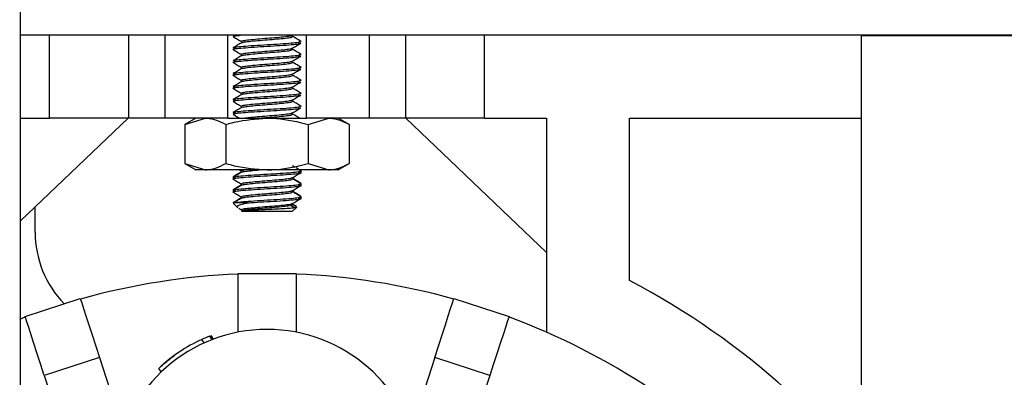
# Model space of a CAD drawing. Units: inches. Extents: x 2.02 to 9.51, y 0.81 to 8.24.
# Drawn here: x 8.52 to 8.91, y 4.92 to 5.06 of the extents above; entities that cross this region are included whole.
import ezdxf

# ---------------------------------------------------------------- set-up
doc = ezdxf.new("R2010")
doc.units = ezdxf.units.IN
doc.header["$MEASUREMENT"] = 0

msp = doc.modelspace()

# ---------------------------------------------------------------- linework, layer by layer
at = {"color": 7, "linetype": 'Continuous', "lineweight": 25}
for p, q in [((8.928088397913173, 5.054845003722736), (8.518088423156758, 5.054845003722736)), ((8.529740075222547, 5.021511673236659), (8.529740075222547, 5.054845003722736)), ((8.56160807596957, 5.021511673236659), (8.56160807596957, 5.054845003722736)), ((8.576078775469481, 5.054845003722736), (8.576078775469481, 5.021511673236659)), ((8.601406740656445, 5.021511673236659), (8.601406740656445, 5.054845003722736)), ((8.606956347658022, 5.052363212392602), (8.606956347658022, 5.051772934767094)), ((8.62739577376225, 5.054833466078242), (8.627415622421845, 5.054845003722736)), ((8.627523812283139, 5.05431633760771), (8.627523812283139, 5.054845003722736)), ((8.629885069450138, 5.052045523840344), (8.629885069450138, 5.051394490250029)), ((8.629885069450138, 5.051394490250029), (8.63056994598283, 5.051607838896518)), ((8.633073419284715, 5.021511673236659), (8.633073419284715, 5.054845003722736)), ((8.658401384471677, 5.021511673236659), (8.658401384471677, 5.054845003722736)), ((8.672872083971589, 5.054845003722736), (8.672872083971589, 5.021511673236659)), ((8.704740084718614, 5.021511673236659), (8.704740084718614, 5.054845003722736)), ((8.856406723763769, 5.021511673236659), (8.856406723763769, 5.054845003722736)), ((8.856406723763769, 5.054678343425788), (8.928088397913173, 5.054678343425788)), ((8.604595090491022, 5.049441365034919), (8.60357342229342, 5.049759615802905)), ((8.627523812283139, 5.04910800777478), (8.627523812283139, 5.04969972760585)), ((8.604595090491022, 5.044233035201991), (8.60357342229342, 5.044551273747894)), ((8.606956347658022, 5.047154882559672), (8.606956347658022, 5.046564604934165)), ((8.627523812283139, 5.04389966571977), (8.627523812283139, 5.04449139777292)), ((8.629885069450138, 5.046837194007415), (8.629885069450138, 5.046186148195019)), ((8.629885069450138, 5.046186148195019), (8.63056994598283, 5.046399496841508)), ((8.606956347658022, 5.041946540504662), (8.606956347658022, 5.041356262879155)), ((8.629885069450138, 5.041628864174486), (8.629885069450138, 5.040977818362089)), ((8.629885069450138, 5.040977818362089), (8.63056994598283, 5.041191167008578)), ((8.604595090491022, 5.039024693146981), (8.60357342229342, 5.039342943914965)), ((8.606956347658022, 5.036738210671732), (8.606956347658022, 5.036147933046226)), ((8.627523812283139, 5.03869133588684), (8.627523812283139, 5.039283067939991)), ((8.629885069450138, 5.036420534341556), (8.629885069450138, 5.03576948852916)), ((8.629885069450138, 5.03576948852916), (8.63056994598283, 5.035982837175649)), ((8.604595090491022, 5.033816363314052), (8.60357342229342, 5.034134614082036)), ((8.627523812283139, 5.033483006053912), (8.627523812283139, 5.034074738107061)), ((8.604595090491022, 5.028608033481122), (8.60357342229342, 5.028926284249106)), ((8.606956347658022, 5.031529880838803), (8.606956347658022, 5.030939603213296)), ((8.627523812283139, 5.028274676220982), (8.627523812283139, 5.028866396052051)), ((8.629885069450138, 5.031212192286546), (8.629885069450138, 5.030561158696231)), ((8.629885069450138, 5.030561158696231), (8.63056994598283, 5.030774495120639)), ((8.604595090491022, 5.023399691426111), (8.60357342229342, 5.023717942194096)), ((8.606956347658022, 5.026321551005874), (8.606956347658022, 5.025731273380367)), ((8.629885069450138, 5.026003862453616), (8.629885069450138, 5.025352816641219)), ((8.629885069450138, 5.025352816641219), (8.63056994598283, 5.02556616528771)), ((8.518088423156758, 5.021511673236659), (8.529740075222547, 5.021511673236659)), ((8.561406753850816, 5.021511673236659), (8.518088423156758, 4.98016235646305)), ((8.56160807596957, 5.021511673236659), (8.529740075222547, 5.021511673236659)), ((8.576078775469481, 5.021511673236659), (8.56160807596957, 5.021511673236659)), ((8.601406740656445, 5.021511673236659), (8.576078775469481, 5.021511673236659)), ((8.588594235334266, 5.021511673236659), (8.584162704305468, 5.018953127237644)), ((8.584162704305468, 5.018953127237644), (8.592432066554867, 5.021511673236659)), ((8.601406740656445, 5.021511673236659), (8.617240055526418, 5.021511673236659)), ((8.617240055526418, 5.021511673236659), (8.633073419284715, 5.021511673236659)), ((8.627523812283139, 5.023066334165972), (8.627523812283139, 5.023658066219121)), ((8.658401384471677, 5.021511673236659), (8.633073419284715, 5.021511673236659)), ((8.633778780025217, 5.018953127237644), (8.642048093386292, 5.021511673236659)), ((8.650317455635692, 5.018953127237644), (8.645885924606894, 5.021511673236659)), ((8.672872083971589, 5.021511673236659), (8.658401384471677, 5.021511673236659)), ((8.704740084718614, 5.021511673236659), (8.672872083971589, 5.021511673236659)), ((8.673073406090344, 5.021511673236659), (8.72974005813901, 4.967420763655018)), ((8.704740084718614, 5.021511673236659), (8.72974005813901, 5.021511673236659)), ((8.72974005813901, 5.021511673236659), (8.72974005813901, 4.935340172030528)), ((8.763073388625086, 5.021511673236659), (8.856406723763769, 5.021511673236659)), ((8.763073388625086, 4.956230397371528), (8.763073388625086, 5.021511673236659)), ((8.856406723763769, 4.880980682218214), (8.856406723763769, 5.021511673236659)), ((8.584162704305468, 5.018953127237644), (8.584162704305468, 5.003236887681874)), ((8.600701379915943, 5.018953127237644), (8.600701379915943, 5.003236887681874)), ((8.633778780025217, 5.018953127237644), (8.633778780025217, 5.003236887681874)), ((8.650317455635692, 5.018953127237644), (8.650317455635692, 5.003236887681874)), ((8.584162704305468, 5.003236887681874), (8.588594235334266, 5.00067834168286)), ((8.584162704305468, 5.003236887681874), (8.592432066554867, 5.00067834168286)), ((8.592432066554867, 5.00067834168286), (8.588594235334266, 5.00067834168286)), ((8.617240055526418, 5.00067834168286), (8.592432066554867, 5.00067834168286)), ((8.606170565624332, 5.00067834168286), (8.606956347658022, 5.000220563637818)), ((8.606956347658022, 5.000279877397065), (8.606956347658022, 4.999689599771558)), ((8.642048093386292, 5.00067834168286), (8.617240055526418, 5.00067834168286)), ((8.628577795662986, 5.001647882704862), (8.627523812283139, 5.002269412191567)), ((8.630583439160288, 5.000468598550276), (8.628914978434489, 5.001449053890639)), ((8.629885069450138, 4.999962201066889), (8.629885069450138, 4.999311155254492)), ((8.630776645817239, 5.000562891905435), (8.630601136733624, 5.000665031836617)), ((8.63090673764774, 4.999311155254492), (8.63090673764774, 5.000442895513866)), ((8.633778780025217, 5.003236887681874), (8.642048093386292, 5.00067834168286)), ((8.645885924606894, 5.00067834168286), (8.642048093386292, 5.00067834168286)), ((8.645885924606894, 5.00067834168286), (8.650317455635692, 5.003236887681874)), ((8.60357342229342, 4.99783872448636), (8.60357342229342, 4.996706984226987)), ((8.604595090491022, 4.997358030039384), (8.60357342229342, 4.997676280807369)), ((8.627523812283139, 4.997024672779244), (8.627523812283139, 4.997616404832394)), ((8.629885069450138, 4.999311155254492), (8.63056994598283, 4.999524503900981)), ((8.63047422264419, 4.999494669801184), (8.630807934344679, 4.999688609782994)), ((8.60357342229342, 4.992630394653431), (8.60357342229342, 4.991498654394058)), ((8.604595090491022, 4.992149700206454), (8.60357342229342, 4.992467938752358)), ((8.606956347658022, 4.995071535342055), (8.606956347658022, 4.994481257716548)), ((8.627523812283139, 4.991816330724234), (8.627523812283139, 4.992408074999465)), ((8.629885069450138, 4.994753859011879), (8.629885069450138, 4.994102813199482)), ((8.629885069450138, 4.994102813199482), (8.63056994598283, 4.994316161845971)), ((8.63047422264419, 4.994286339968254), (8.630807934344679, 4.994480279950065)), ((8.63090673764774, 4.994102813199482), (8.63090673764774, 4.995234553458856)), ((8.606956347658022, 4.989863217731207), (8.606956347658022, 4.989272940105699)), ((8.629885069450138, 4.989545516956868), (8.629885069450138, 4.988894495588634)), ((8.629885069450138, 4.988894495588634), (8.63056994598283, 4.989107844235123)), ((8.63047422264419, 4.989077997913244), (8.630807934344679, 4.989271937895055)), ((8.63090673764774, 4.988894495588634), (8.63090673764774, 4.990026235848007)), ((8.523921729103243, 4.975678343818302), (8.523921729103243, 4.985730541027795)), ((8.60357342229342, 4.987394577360262), (8.603749273595305, 4.987218726058377)), ((8.603580853318688, 4.987394577360262), (8.603877214339544, 4.98760389272001)), ((8.603740620361934, 4.987394577360262), (8.603839619218292, 4.987309071681364)), ((8.609310076023107, 4.987394577360262), (8.603740620361934, 4.987394577360262)), ((8.603749273595305, 4.987218726058377), (8.605516537624164, 4.985451462029518)), ((8.605885204476403, 4.985219609152347), (8.60708438617891, 4.984520970556413)), ((8.626755043386243, 4.986290312339048), (8.627522443410061, 4.986608013113385)), ((8.628091650167871, 4.985456277529444), (8.626755043386243, 4.986290312339048)), ((8.627523812283139, 4.986608013113385), (8.627523812283139, 4.987199732944454)), ((8.627523812283139, 4.984011676439822), (8.629096256340352, 4.985584071608712)), ((8.629096256340352, 4.985584071608712), (8.629236908048865, 4.985724747761386)), ((8.606956738764614, 4.984011676439822), (8.627523812283139, 4.984011676439822)), ((8.605573394745123, 4.959011678575264), (8.628906765196037, 4.959011678575264)), ((8.605573394745123, 4.935398006917969), (8.605573394745123, 4.959011678575264)), ((8.628906765196037, 4.959011678575264), (8.628906765196037, 4.935398006917969)), ((8.519877198048233, 4.941743075841414), (8.54206848835922, 4.948953492546065)), ((8.692411671581938, 4.948953492546065), (8.714602961892925, 4.941743075841414)), ((8.517697023233799, 4.940661446114271), (8.519952534955713, 4.941511125187594)), ((8.595142435244457, 4.93241647913861), (8.594186472954481, 4.933781710034014)), ((8.595447840605278, 4.932546790966571), (8.594483273970257, 4.933924317275491)), ((8.595651118256997, 4.932617459039096), (8.594690462687906, 4.933989436523229)), ((8.591991044982919, 4.931105685392122), (8.591035082692944, 4.932470940731688)), ((8.549793919114386, 4.925177071657752), (8.527602579915074, 4.917966679397264)), ((8.549793919114386, 4.925177071657752), (8.559293653817084, 4.895939824964477)), ((8.684686240826775, 4.925177071657752), (8.675186506124076, 4.895939824964477)), ((8.706877580026086, 4.917966679397264), (8.684686240826775, 4.925177071657752)), ((8.573660563404873, 4.920776095831534), (8.573660905623143, 4.920775631392455)), ((8.574616525694848, 4.91940966717219), (8.573660563404873, 4.920774922511756)), ((8.573660905623143, 4.920775606948292), (8.573661052288115, 4.920775386950834)), ((8.527602579915074, 4.917966679397264), (8.540147470550982, 4.879357540968881)), ((8.706877580026086, 4.917966679397264), (8.694332689390176, 4.879357540968881))]:
    msp.add_line(p, q, dxfattribs=at)
at = {"color": 7, "linetype": 'Continuous', "lineweight": 25, "flags": 128}
for points in [[(8.54206848835922, 4.948953492546065), (8.54221691331127, 4.948496631157099), (8.542656566010143, 4.947143622342729), (8.543370482207365, 4.944946434391498), (8.544331235553106, 4.941989521883337), (8.545501915362646, 4.93838655017184), (8.54683754437779, 4.934275922102611), (8.54828674096988, 4.929815620295065), (8.549793919114386, 4.925177071657752)], [(8.684686240826775, 4.925177071657752), (8.686193370082954, 4.929815620295065), (8.68764261556337, 4.934275922102611), (8.688978244578513, 4.93838655017184), (8.690148924388053, 4.941989521883337), (8.691109677733794, 4.944946434391498), (8.691823593931018, 4.947143622342729), (8.692263197741566, 4.948496631157099), (8.692411671581938, 4.948953492546065)], [(8.527602579915074, 4.917966679397264), (8.526095450658893, 4.922605228034576), (8.524646205178477, 4.92706550539796), (8.523310576163334, 4.931176133467189), (8.522139896353794, 4.934779129622848), (8.521179143008053, 4.937736042131009), (8.520465226810831, 4.939933205638078), (8.520025623000281, 4.941286238896612), (8.519877198048233, 4.941743075841414)], [(8.714602961892925, 4.941743075841414), (8.714454536940877, 4.941286238896612), (8.71401493313033, 4.939933205638078), (8.713301016933105, 4.937736042131009), (8.712340263587366, 4.934779129622848), (8.711169583777826, 4.931176133467189), (8.709833954762681, 4.92706550539796), (8.708384709282267, 4.922605228034576), (8.706877580026086, 4.917966679397264)]]:
    msp.add_lwpolyline(points, dxfattribs=at)
at = {"color": 7, "linetype": 'Continuous', "lineweight": 25}
for centre, radius, start, end in [((8.565588411899146, 4.975678341639057), 0.04166666666666785, 179.9999999999994, 223.8848962959142), ((8.617240078629091, 4.679845008305723), 0.2791666666666663, 92.39514801666292, 105.6048519833366), ((8.617240078629091, 4.679845008305723), 0.2791666666666663, 74.3951480166634, 87.6048519833371), ((8.617240078629091, 4.679845008305723), 0.3125000000000001, 5.862225674613691, 62.1818607153462), ((8.617240078629091, 4.679845008305723), 0.2791666666666666, 56.39514801666291, 69.60485198333745), ((8.617240078629091, 4.874845008305723), 0.06166666666666722, 7.597977082881088, 172.4020229171189), ((8.61628411790184, 4.876210261712871), 0.06166666666666745, 110.9982741122374, 114.1699150752254), ((8.61628411790184, 4.876210261712871), 0.06166666666666745, 114.1699150752254, 133.7246248703257)]:
    msp.add_arc(centre, radius, start, end, dxfattribs=at)
for points, knots in [([(8.518088423156758, 4.126083431744559), (8.518088423156758, 4.15056703768635), (8.518088423156758, 4.197001525704461), (8.518088423156758, 4.26302975264245), (8.518088423156758, 4.321949847116168), (8.518088423156758, 4.374218126163822), (8.518088423156758, 4.420033467948134), (8.518088423156758, 4.45984388620404), (8.518088423156758, 4.494094999408261), (8.518088423156758, 4.524572558977279), (8.518088423156758, 4.578258243990252), (8.518088423156758, 4.657744331165996), (8.518088423156758, 4.743936149322267), (8.518088423156758, 4.811257765522868), (8.518088423156758, 4.858913576547291), (8.518088423156758, 4.905831590577623), (8.518088423156758, 4.951473521855623), (8.518088423156756, 4.987678194465005), (8.518088423156758, 5.014557422363562), (8.518088423156758, 5.032953083565236), (8.518088423156758, 5.050132425382824), (8.518088423156758, 5.067533798985018), (8.518088423156756, 5.085163074652244), (8.518088423156758, 5.103606980324252), (8.518088423156758, 5.122146683295543), (8.518088423156758, 5.138734499624662), (8.518088423156758, 5.152979553622546), (8.518088423156758, 5.164734914247719), (8.518088423156758, 5.174814707353007), (8.518088423156758, 5.178914283942039), (8.518088423156758, 5.181102771987779)], [0, 0, 0, 0, 0.06021833399307531, 0.1142073400021189, 0.1623683961642192, 0.2050770524111826, 0.2426817472444254, 0.2749560432428872, 0.3028890977372232, 0.3268228093307107, 0.3498202965268855, 0.4347576361199583, 0.5220647121249276, 0.5618488567688235, 0.6013642880782959, 0.6407769337802071, 0.6800277082531403, 0.7185209714580847, 0.7366572992500514, 0.7540402711999465, 0.7707579705135688, 0.7872735827449294, 0.8076199109800899, 0.8283455754509894, 0.8526757275123968, 0.8810300943748363, 0.9053848773973431, 0.9328947371984144, 0.9641770162703156, 1, 1, 1, 1]), ([(8.603910165070006, 5.054211997701943), (8.603775538401987, 5.054246575513644), (8.603221741593236, 5.054388813913028), (8.604059770786042, 5.054621994063737), (8.605785238770174, 5.054785105525377), (8.606418869422573, 5.054845003722736)], [0, 0, 0, 0, 0.168904985921194, 0.6948032181310989, 0.9999999999999999, 0.9999999999999999, 0.9999999999999999, 0.9999999999999999]), ([(8.607030755687344, 5.051816274266432), (8.606463732080046, 5.051485919695835), (8.605328900693111, 5.05082475368668), (8.604193879826699, 5.050164956862558), (8.603625977241856, 5.049834830489574)], [0, 0, 0, 0, 0.4996544983019122, 0.9999999999999999, 0.9999999999999999, 0.9999999999999999, 0.9999999999999999]), ([(8.603680781053203, 5.054209589951979), (8.604249027794868, 5.053879643661722), (8.605341961978123, 5.053245043315042), (8.606432709818916, 5.052609165815503), (8.606956347658022, 5.052303898633354)], [0, 0, 0, 0, 0.519927686747198, 1, 1, 1, 1]), ([(8.60381507727958, 5.049836407138026), (8.603994657760095, 5.049927604792992), (8.604396213667144, 5.050131529835153), (8.607405754038885, 5.050403811397858), (8.611904502286514, 5.050743394048454), (8.617298622784316, 5.05108327515009), (8.622635525383407, 5.051376938457436), (8.627279364668386, 5.05173141166394), (8.629024053194918, 5.051941730159749), (8.629885069450138, 5.052045523840344)], [0, 0, 0, 0, 0.1167518510855784, 0.261066210133, 0.4100313588927605, 0.5589963225674903, 0.703310820180361, 0.8535817696466648, 0.9999999999999999, 0.9999999999999999, 0.9999999999999999, 0.9999999999999999]), ([(8.606957716531097, 5.052363212392602), (8.60695725950256, 5.052363399781004), (8.606693351850078, 5.052471605789167), (8.607621355669586, 5.052716513769953), (8.60977672821536, 5.053007173255883), (8.613244479705367, 5.053347783605671), (8.617271444087056, 5.053687394575345), (8.621330130514202, 5.053981001565163), (8.624684220034917, 5.054336161770326), (8.626837550801774, 5.054607789357828), (8.627120177213499, 5.054779870950818), (8.62722779348055, 5.054845394829329)], [0, 0, 0, 0, 0.0002319908389478054, 0.1339613452407026, 0.2623598831086499, 0.3949199072609548, 0.527479726056575, 0.6558782177690321, 0.7896084782045975, 0.9198887674480614, 1, 1, 1, 1]), ([(8.607177713989667, 5.051806239937906), (8.607306747552629, 5.051891672555698), (8.607605862974031, 5.052089715707307), (8.609842925514222, 5.052356898780553), (8.613226085009071, 5.052696531925485), (8.617277671334895, 5.053036388025893), (8.621323027893466, 5.053329995668739), (8.624707052408565, 5.053684983459303), (8.627068573736222, 5.05399663518776), (8.627371243213295, 5.054209833314542), (8.627522443410061, 5.05431633760771)], [0, 0, 0, 0, 0.09612349675501183, 0.2228259034208271, 0.3536348549290821, 0.4844436037933443, 0.611146025654512, 0.7431097220256219, 0.8716690531445532, 1, 1, 1, 1]), ([(8.62739577376225, 5.049625136245313), (8.627962070595842, 5.049955278534656), (8.629095472908022, 5.050616034540855), (8.630231140141, 5.051275475448244), (8.630799378887957, 5.051605431146555)], [0, 0, 0, 0, 0.4996432665686692, 0.9999999999999999, 0.9999999999999999, 0.9999999999999999, 0.9999999999999999]), ([(8.630583439160288, 5.052551933545812), (8.630024682080233, 5.052879969049375), (8.629002526807545, 5.053480056693119), (8.627985077161195, 5.054080523260412), (8.627523812283139, 5.054352747187103)], [0, 0, 0, 0, 0.5466459891037997, 1, 1, 1, 1]), ([(8.629885069450138, 5.052045523840344), (8.630447457662925, 5.052149770084), (8.631325149260046, 5.052312462064394), (8.630581937212277, 5.052488579332054), (8.630314944484185, 5.052551847991245)], [0, 0, 0, 0, 0.6407583422598685, 1, 1, 1, 1]), ([(8.603910165070006, 5.049003667869013), (8.603773380421552, 5.049038250068682), (8.603210706599837, 5.049180506518299), (8.604390069191854, 5.049459935182338), (8.607340302051075, 5.049752299052642), (8.611922291328987, 5.050092475093929), (8.617294029269349, 5.050432196359464), (8.622636790810468, 5.050725902534773), (8.627279052882647, 5.051080360279858), (8.62902395012959, 5.05129069068488), (8.629885069450138, 5.051394490250029)], [0, 0, 0, 0, 0.04461457927033237, 0.1835253890436061, 0.3169295830997531, 0.4546329671837981, 0.5923361801752401, 0.7257405023212887, 0.8646509685834636, 1, 1, 1, 1]), ([(8.603680781053203, 5.049001260119049), (8.604249026837856, 5.048671308106898), (8.605341955773437, 5.048036698733323), (8.60643270900083, 5.047400830502378), (8.606956347658022, 5.047095568800425)], [0, 0, 0, 0, 0.519929307526533, 1, 1, 1, 1]), ([(8.606957716531097, 5.047154882559672), (8.60695725950256, 5.047155069948077), (8.606693351850033, 5.047263275956589), (8.60762135575868, 5.047508182766595), (8.609776727733198, 5.047798847375742), (8.613244480236737, 5.048139438388366), (8.617271444672586, 5.048479048991273), (8.621330129903594, 5.048772676495963), (8.624684220137645, 5.049127828941828), (8.626837550558822, 5.049399465241018), (8.627120177165615, 5.04957153385422), (8.62722779348055, 5.049637052774318)], [0, 0, 0, 0, 0.0002319908467928053, 0.1339613497707382, 0.2623598919806091, 0.3949198877541297, 0.5274797110323914, 0.6558782378639011, 0.7896085028216876, 0.9198887964707084, 1, 1, 1, 1]), ([(8.607177713989667, 5.046597897882895), (8.607306747603232, 5.046683329573091), (8.607605863182709, 5.046881370601414), (8.609842925046705, 5.047148574010995), (8.613226085170337, 5.04748819925833), (8.617277670585999, 5.047828064235402), (8.621323029147993, 5.048121644690688), (8.624707051784346, 5.048476659161683), (8.627068573840802, 5.048788303982419), (8.627371243248135, 5.049001503024413), (8.627522443410061, 5.04910800777478)], [0, 0, 0, 0, 0.09612349358305317, 0.2228259264384122, 0.3536348736301307, 0.484443618177863, 0.6111460054874317, 0.743109730502689, 0.8716690573793187, 0.9999999999999999, 0.9999999999999999, 0.9999999999999999, 0.9999999999999999]), ([(8.630583439160288, 5.047343591490802), (8.630024683129454, 5.047671632904893), (8.629002532976696, 5.048271729481971), (8.627985077887294, 5.048872186542916), (8.627523812283139, 5.049144405132092)], [0, 0, 0, 0, 0.546647700757802, 1, 1, 1, 1]), ([(8.603910165070006, 5.043795338036084), (8.603773380421552, 5.043829920235816), (8.603210706599828, 5.043972176685693), (8.604390069191977, 5.044251605344653), (8.607340302050648, 5.044543969236419), (8.611922291330636, 5.044884145196461), (8.617294029263292, 5.045223866763948), (8.622636790832672, 5.045517571831736), (8.627279052583669, 5.045872033794198), (8.629023950071181, 5.046082353779396), (8.629885069450138, 5.046186148195019)], [0, 0, 0, 0, 0.04461458010538995, 0.1835253924786776, 0.3169295890317703, 0.4546329756932296, 0.5923361912620827, 0.7257405159050795, 0.8646509847672618, 1, 1, 1, 1]), ([(8.607030755687344, 5.046607944433503), (8.606463732522744, 5.046277585028322), (8.605328903795927, 5.045616410376947), (8.60419388027052, 5.044956614045605), (8.603625977241856, 5.044626488434564)], [0, 0, 0, 0, 0.4996552794264496, 1, 1, 1, 1]), ([(8.603680781053203, 5.04379293028612), (8.604249027335753, 5.043462979130559), (8.60534195900149, 5.042828370375282), (8.606432709426446, 5.042192493252342), (8.606956347658022, 5.041887226745415)], [0, 0, 0, 0, 0.5199284642988912, 0.9999999999999999, 0.9999999999999999, 0.9999999999999999, 0.9999999999999999]), ([(8.60381507727958, 5.044628077305097), (8.603994657842113, 5.044719268886885), (8.604396214003344, 5.04492318038489), (8.607405753687782, 5.045195487757348), (8.611904502391573, 5.045535061429966), (8.617298622282455, 5.045874950062879), (8.62263552584221, 5.046168592555303), (8.627279364899783, 5.046523067428916), (8.629024053231001, 5.046733395562993), (8.629885069450138, 5.046837194007415)], [0, 0, 0, 0, 0.1167518298714608, 0.2610662087141057, 0.4100313576368244, 0.5589963214745122, 0.703310799607917, 0.8535817492386074, 1, 1, 1, 1]), ([(8.606957716531097, 5.041946540504662), (8.606957259502419, 5.041946731971144), (8.606693387900165, 5.042057277698008), (8.607621339269153, 5.042298824532214), (8.609776733061622, 5.042590778714676), (8.613244478374545, 5.042931037527883), (8.617271445066692, 5.043270737495638), (8.62133012979441, 5.043564341582864), (8.624684220166884, 5.043919500469328), (8.62683755055473, 5.044191135217775), (8.627120177164487, 5.044363203968808), (8.62722779348055, 5.044428722941389)], [0, 0, 0, 0, 0.0002320226594124085, 0.1339613770492918, 0.2623598841287112, 0.3949199082692444, 0.5274797270530931, 0.6558782495312775, 0.7896085099549673, 0.919888799186862, 1, 1, 1, 1]), ([(8.607177713989667, 5.041389568049966), (8.60730674759666, 5.041474999820237), (8.607605863160897, 5.041673041034183), (8.60984292516889, 5.041940242689652), (8.613226084417448, 5.04227987512688), (8.617277671928935, 5.042619713301117), (8.621323028421955, 5.042913320879441), (8.624707051908059, 5.043268326895819), (8.627068573611584, 5.043579977760335), (8.627371243184086, 5.043793166252588), (8.627522443410061, 5.04389966571977)], [0, 0, 0, 0, 0.09612349679065098, 0.2228259338740133, 0.3536348854307677, 0.4844436019161354, 0.6111460238242797, 0.7431097532431074, 0.8716690844097039, 1, 1, 1, 1]), ([(8.62739577376225, 5.044416806412383), (8.627962070154103, 5.044746949461728), (8.629095469815553, 5.045407705959102), (8.630231139699179, 5.046067138228746), (8.630799378887957, 5.046397089091545)], [0, 0, 0, 0, 0.4996440453570603, 1, 1, 1, 1]), ([(8.630583439160288, 5.042135261657872), (8.630024682080233, 5.042463297161435), (8.629002526807545, 5.043063384805179), (8.627985077161195, 5.043663851372472), (8.627523812283139, 5.043936075299164)], [0, 0, 0, 0, 0.5466459891037997, 1, 1, 1, 1]), ([(8.629885069450138, 5.046837194007415), (8.630447457662925, 5.046941440251071), (8.631325149260046, 5.047104132231464), (8.630581937212277, 5.047280249499124), (8.630314944484185, 5.047343518158315)], [0, 0, 0, 0, 0.6407583422598685, 1, 1, 1, 1]), ([(8.603910165070006, 5.038586995981073), (8.603773380419128, 5.038621578245404), (8.603210706587431, 5.038763834961014), (8.604390069442445, 5.039043258431798), (8.607340301701317, 5.039335644324031), (8.611922291434285, 5.039675812923647), (8.617294028762512, 5.04001554158748), (8.622636791291288, 5.040309225954194), (8.627279052815046, 5.040663689553108), (8.629023950107252, 5.040874019180638), (8.629885069450138, 5.040977818362089)], [0, 0, 0, 0, 0.0446145792703317, 0.1835253890436034, 0.3169296012525173, 0.4546329853365604, 0.5923361983280003, 0.7257405023212928, 0.8646509685834657, 1, 1, 1, 1]), ([(8.607030755687344, 5.041399614600574), (8.606463732522744, 5.041069255195392), (8.605328903795927, 5.040408080544017), (8.60419388027052, 5.039748284212675), (8.603625977241856, 5.039418158601634)], [0, 0, 0, 0, 0.4996552794264496, 1, 1, 1, 1]), ([(8.60381507727958, 5.039419735250087), (8.603994657796262, 5.039510931973516), (8.604396213814391, 5.039714854948025), (8.607405753784139, 5.039987155194934), (8.61190450182239, 5.040326737644786), (8.617298623294676, 5.040666599065525), (8.622635525291791, 5.040960268534135), (8.627279364984531, 5.0413147361588), (8.629024053259004, 5.041525065255167), (8.629885069450138, 5.041628864174486)], [0, 0, 0, 0, 0.1167518488773072, 0.2610662248324864, 0.410031370774686, 0.5589963106608496, 0.703310805544123, 0.8535817521681678, 1, 1, 1, 1]), ([(8.62739577376225, 5.039208464357373), (8.627962070595842, 5.039538606646715), (8.629095472908022, 5.040199362652916), (8.630231140141, 5.040858803560304), (8.630799378887957, 5.041188759258615)], [0, 0, 0, 0, 0.4996432665686692, 0.9999999999999999, 0.9999999999999999, 0.9999999999999999, 0.9999999999999999]), ([(8.629885069450138, 5.041628864174486), (8.63044745771295, 5.041733112736726), (8.63132514930617, 5.041895808320423), (8.630581937191746, 5.04207191224724), (8.630314944484185, 5.042135176103304)], [0, 0, 0, 0, 0.640758402105517, 1, 1, 1, 1]), ([(8.603910165070006, 5.033378666148144), (8.603773380419128, 5.033413248412475), (8.603210706587431, 5.033555505128084), (8.604390069442445, 5.033834928598869), (8.607340301701317, 5.034127314491101), (8.611922291434285, 5.034467483090718), (8.617294028762512, 5.034807211754551), (8.622636791291288, 5.035100896121264), (8.627279052815046, 5.035455359720179), (8.629023950107252, 5.035665689347709), (8.629885069450138, 5.03576948852916)], [0, 0, 0, 0, 0.0446145792703317, 0.1835253890436034, 0.3169296012525173, 0.4546329853365604, 0.5923361983280003, 0.7257405023212928, 0.8646509685834657, 1, 1, 1, 1]), ([(8.607030755687344, 5.036191284767645), (8.606463732522744, 5.035860925362463), (8.605328903795927, 5.035199750711088), (8.60419388027052, 5.034539954379746), (8.603625977241856, 5.034209828768705)], [0, 0, 0, 0, 0.4996552794264496, 1, 1, 1, 1]), ([(8.603680781053203, 5.03858458823111), (8.604249027794868, 5.038254641940853), (8.605341961978123, 5.037620041594174), (8.606432709818916, 5.036984164094635), (8.606956347658022, 5.036678896912486)], [0, 0, 0, 0, 0.519927686747198, 1, 1, 1, 1]), ([(8.60381507727958, 5.034211405417159), (8.60399465776007, 5.03430260307312), (8.604396213667062, 5.034506528117506), (8.607405754039311, 5.034778809660256), (8.611904502284867, 5.03511839239213), (8.617298622790372, 5.035458273191806), (8.622635525361208, 5.035751937606676), (8.627279364967412, 5.036106406595803), (8.629024053253348, 5.036316735511432), (8.629885069450138, 5.036420534341556)], [0, 0, 0, 0, 0.1167518487216004, 0.2610662048469614, 0.4100313505904927, 0.5589963112489971, 0.7033108059398044, 0.8535817523634394, 0.9999999999999999, 0.9999999999999999, 0.9999999999999999, 0.9999999999999999]), ([(8.606957716531097, 5.036738210671732), (8.606957259502419, 5.036738402138226), (8.606693387965775, 5.036848947844147), (8.607621339881774, 5.037090472096666), (8.609776732573364, 5.037382455323477), (8.613244478520787, 5.037722704746271), (8.617271444393001, 5.038062412777401), (8.621330130429444, 5.038355994324839), (8.624684220057613, 5.038711161527525), (8.6268375507986, 5.038982787430188), (8.627120177212623, 5.039154869172928), (8.62722779348055, 5.03922039310846)], [0, 0, 0, 0, 0.0002320226598089519, 0.1339613438374865, 0.262359881913474, 0.3949199062805618, 0.5274797252909648, 0.6558782172114621, 0.7896084778637066, 0.9198887673182596, 1, 1, 1, 1]), ([(8.607177713989667, 5.036181238217036), (8.607306747552917, 5.036266670830658), (8.607605862974987, 5.036464713972598), (8.609842925508865, 5.036731897137207), (8.613226085029693, 5.037071529906181), (8.617277671259057, 5.037411387402503), (8.621323028514125, 5.037704989950995), (8.624707051883776, 5.038059997351512), (8.627068573617576, 5.038371647856186), (8.627371243186083, 5.038584836395932), (8.627522443410061, 5.03869133588684)], [0, 0, 0, 0, 0.09612349659294193, 0.2228259030451294, 0.3536348543328329, 0.4844436029765438, 0.6111460246240836, 0.7431097537714851, 0.871669084673658, 1, 1, 1, 1]), ([(8.62739577376225, 5.034000134524444), (8.627962070595842, 5.034330276813786), (8.629095472908022, 5.034991032819987), (8.630231140141, 5.035650473727374), (8.630799378887957, 5.035980429425686)], [0, 0, 0, 0, 0.4996432665686692, 0.9999999999999999, 0.9999999999999999, 0.9999999999999999, 0.9999999999999999]), ([(8.630583439160288, 5.036926931824943), (8.630024682080233, 5.037254967328505), (8.629002526807545, 5.037855054972249), (8.627985077161195, 5.038455521539543), (8.627523812283139, 5.038727745466234)], [0, 0, 0, 0, 0.5466459891037997, 1, 1, 1, 1]), ([(8.629885069450138, 5.036420534341556), (8.63044745771295, 5.036524782903796), (8.63132514930617, 5.036687478487494), (8.630581937191746, 5.036863582414311), (8.630314944484185, 5.036926846270375)], [0, 0, 0, 0, 0.640758402105517, 1, 1, 1, 1]), ([(8.603680781053203, 5.033376258398181), (8.604249026837856, 5.033046306386028), (8.605341955773437, 5.032411697012455), (8.60643270900083, 5.031775828781508), (8.606956347658022, 5.031470567079556)], [0, 0, 0, 0, 0.519929307526533, 1, 1, 1, 1]), ([(8.606957716531097, 5.031529880838803), (8.60695725950256, 5.031530068227207), (8.606693351850078, 5.031638274235373), (8.607621355669586, 5.031883182216152), (8.60977672821536, 5.032173841702085), (8.613244479705367, 5.032514452051873), (8.617271444087056, 5.032854063021547), (8.621330130514202, 5.033147670011364), (8.624684220034917, 5.033502830216529), (8.626837550801774, 5.03377445780403), (8.627120177213499, 5.03394653939702), (8.62722779348055, 5.03401206327553)], [0, 0, 0, 0, 0.0002319908389478054, 0.1339613452407026, 0.2623598831086499, 0.3949199072609548, 0.527479726056575, 0.6558782177690321, 0.7896084782045975, 0.9198887674480614, 1, 1, 1, 1]), ([(8.607177713989667, 5.030972908384107), (8.607306747554224, 5.031058340980085), (8.607605862979323, 5.031256384081126), (8.609842925484566, 5.031523567632227), (8.613226085123241, 5.03186319881077), (8.617277670598162, 5.032203062185697), (8.621323029144627, 5.03249664306082), (8.624707051785233, 5.032851657416839), (8.627068573840583, 5.033163302267466), (8.627371243248062, 5.033376501305515), (8.627522443410061, 5.033483006053912)], [0, 0, 0, 0, 0.09612349650237847, 0.2228259028351924, 0.3536348539996532, 0.4844436025201217, 0.6111459936777142, 0.7431097227007851, 0.8716690534818348, 1, 1, 1, 1]), ([(8.630583439160288, 5.031718589769932), (8.630024682555792, 5.032046630180167), (8.62900252960372, 5.0326467259482), (8.627985077490301, 5.033247192279465), (8.627523812283139, 5.033519415633305)], [0, 0, 0, 0, 0.5466467649135149, 1, 1, 1, 1]), ([(8.629885069450138, 5.031212192286546), (8.630447457662925, 5.031316438530202), (8.631325149260046, 5.031479130510594), (8.630581937212277, 5.031655247778255), (8.630314944484185, 5.031718516437446)], [0, 0, 0, 0, 0.6407583422598685, 1, 1, 1, 1]), ([(8.603910165070006, 5.028170336315215), (8.603773380421552, 5.028204918514883), (8.603210706599837, 5.028347174964501), (8.604390069191854, 5.02862660362854), (8.607340302051075, 5.028918967498843), (8.611922291328987, 5.02925914354013), (8.617294029269349, 5.029598864805664), (8.622636790810468, 5.029892570980976), (8.627279052882647, 5.030247028726059), (8.62902395012959, 5.030457359131081), (8.629885069450138, 5.030561158696231)], [0, 0, 0, 0, 0.04461457927033237, 0.1835253890436061, 0.3169295830997531, 0.4546329671837981, 0.5923361801752401, 0.7257405023212887, 0.8646509685834636, 1, 1, 1, 1]), ([(8.607030755687344, 5.030982942712635), (8.60646373296422, 5.030652582547582), (8.60532890689016, 5.02999140740619), (8.604193880713112, 5.029331619711542), (8.603625977241856, 5.029001498935775)], [0, 0, 0, 0, 0.4996560583901817, 1, 1, 1, 1]), ([(8.603680781053203, 5.028167928565252), (8.604249026837856, 5.027837976553099), (8.605341955773437, 5.027203367179526), (8.60643270900083, 5.026567498948579), (8.606956347658022, 5.026262237246627)], [0, 0, 0, 0, 0.519929307526533, 1, 1, 1, 1]), ([(8.60381507727958, 5.029003075584229), (8.603994657761156, 5.029094273220971), (8.604396213670578, 5.029298198222382), (8.607405754021054, 5.02957048015042), (8.611904502355287, 5.029910061312955), (8.617298622291825, 5.030249947927858), (8.622635525839629, 5.030543590948526), (8.62727936490042, 5.03089806567991), (8.62902405323121, 5.031108393832826), (8.629885069450138, 5.031212192286546)], [0, 0, 0, 0, 0.1167518510142957, 0.2610662099736064, 0.4100313586424164, 0.5589963222261958, 0.7033108001136188, 0.853581749488175, 1, 1, 1, 1]), ([(8.606957716531097, 5.026321551005874), (8.60695725950256, 5.026321738394275), (8.60669335185015, 5.026429944400954), (8.607621355315375, 5.026674857402264), (8.609776728682936, 5.026965494675093), (8.613244479564745, 5.027306112546051), (8.617271444759293, 5.027645715955019), (8.621330129879574, 5.027939345352865), (8.624684220144077, 5.028294497278048), (8.626837550557923, 5.028566133702606), (8.627120177165368, 5.028738202304663), (8.62722779348055, 5.028803721220521)], [0, 0, 0, 0, 0.0002319908463092654, 0.1339613494915217, 0.2623598606566441, 0.3949198890153018, 0.5274797120172684, 0.6558782385811561, 0.7896085032602078, 0.9198887966376846, 0.9999999999999999, 0.9999999999999999, 0.9999999999999999, 0.9999999999999999]), ([(8.607177713989667, 5.025764566329097), (8.607306747603232, 5.025849998019293), (8.607605863182709, 5.026048039047615), (8.609842925046705, 5.026315242457198), (8.613226085170337, 5.026654867704532), (8.617277670585999, 5.026994732681604), (8.621323029147993, 5.02728831313689), (8.624707051784346, 5.027643327607884), (8.627068573840802, 5.027954972428621), (8.627371243248135, 5.028168171470614), (8.627522443410061, 5.028274676220982)], [0, 0, 0, 0, 0.09612349358305317, 0.2228259264384122, 0.3536348736301307, 0.484443618177863, 0.6111460054874317, 0.743109730502689, 0.8716690573793187, 0.9999999999999999, 0.9999999999999999, 0.9999999999999999, 0.9999999999999999]), ([(8.62739577376225, 5.028791804691515), (8.627962070154103, 5.029121947740859), (8.629095469815553, 5.029782704238234), (8.630231139699179, 5.030442136507877), (8.630799378887957, 5.030772087370675)], [0, 0, 0, 0, 0.4996440453570603, 1, 1, 1, 1]), ([(8.630583439160288, 5.026510259937003), (8.630024683129454, 5.026838301351095), (8.629002532976696, 5.027438397928171), (8.627985077887294, 5.028038854989118), (8.627523812283139, 5.028311073578295)], [0, 0, 0, 0, 0.546647700757802, 1, 1, 1, 1]), ([(8.603910165070006, 5.022961994260204), (8.603773380410068, 5.022996581085027), (8.603210706719793, 5.023138856515381), (8.604390069128787, 5.023418269609168), (8.607340302051451, 5.023710639105721), (8.61192229139442, 5.024050812157445), (8.617294028772807, 5.024390539620095), (8.622636791288453, 5.024684224301236), (8.627279052815746, 5.02503868781549), (8.629023950107483, 5.025249017454235), (8.629885069450138, 5.025352816641219)], [0, 0, 0, 0, 0.04461459796339619, 0.1835254076581102, 0.3169296016388116, 0.4546329856449797, 0.5923361985585448, 0.7257405024763938, 0.8646509686600091, 1, 1, 1, 1]), ([(8.607030755687344, 5.025774612879705), (8.606463732522744, 5.025444253474523), (8.605328903795927, 5.024783078823148), (8.60419388027052, 5.024123282491805), (8.603625977241856, 5.023793156880765)], [0, 0, 0, 0, 0.4996552794264496, 1, 1, 1, 1]), ([(8.60381507727958, 5.023794733529218), (8.603994657801731, 5.023885930164353), (8.604396213832091, 5.024089852941429), (8.607405753692193, 5.024362154958398), (8.611904502390376, 5.024701730214585), (8.617298622282764, 5.025041618421693), (8.622635525842124, 5.025335261025578), (8.627279364899806, 5.025689735869181), (8.629024053231007, 5.025900064007233), (8.629885069450138, 5.026003862453616)], [0, 0, 0, 0, 0.1167518487215985, 0.2610662244843096, 0.4100313702278385, 0.5589963308863404, 0.7033108059398092, 0.8535817523634417, 1, 1, 1, 1]), ([(8.62739577376225, 5.023583462636505), (8.627962070595842, 5.023913604925847), (8.629095472908022, 5.024574360932046), (8.630231140141, 5.025233801839435), (8.630799378887957, 5.025563757537746)], [0, 0, 0, 0, 0.4996432665686692, 0.9999999999999999, 0.9999999999999999, 0.9999999999999999, 0.9999999999999999]), ([(8.629885069450138, 5.026003862453616), (8.63044745771295, 5.026108111015857), (8.63132514930617, 5.026270806599554), (8.630581937191746, 5.026446910526371), (8.630314944484185, 5.026510174382437)], [0, 0, 0, 0, 0.640758402105517, 1, 1, 1, 1]), ([(8.592432066554867, 5.021511673236659), (8.59262807021509, 5.021509117295016), (8.595420484730202, 5.021472703441646), (8.598156971321796, 5.020167094021985), (8.600701379915943, 5.018953127237644)], [0, 0, 0, 0, 0.07019146303715548, 1, 1, 1, 1]), ([(8.600701379915943, 5.018953127237644), (8.601806370616961, 5.019263079180021), (8.607190805557476, 5.020773423173752), (8.612789957994178, 5.021184754830482), (8.617240055526418, 5.021511673236659)], [0, 0, 0, 0, 0.2052194358788721, 0.9999999999999999, 0.9999999999999999, 0.9999999999999999, 0.9999999999999999]), ([(8.603680781053203, 5.022959598732323), (8.604249091409248, 5.022629687037374), (8.605079752235467, 5.022147477416889), (8.605908742707786, 5.021664282387335), (8.606170565624332, 5.021511673236659)], [0, 0, 0, 0, 0.6841665552397341, 1, 1, 1, 1]), ([(8.60815826710668, 5.021511673236659), (8.60869998498018, 5.021593984286431), (8.60992066150045, 5.021779459366229), (8.613260760965492, 5.022096988583634), (8.617267239051003, 5.022437595578697), (8.621331295478935, 5.02273094148388), (8.62468390806652, 5.023086173496213), (8.626837594443751, 5.023357783794256), (8.627120189248538, 5.023529866923947), (8.62722779348055, 5.023595391387591)], [0, 0, 0, 0, 0.125402481050932, 0.2825748820369688, 0.439747039537812, 0.5919852377011287, 0.7505451523628549, 0.9050145407964607, 1, 1, 1, 1]), ([(8.614111105005655, 5.021511673236659), (8.615173225320994, 5.021603702736885), (8.617511969121823, 5.021806347785695), (8.62133192617127, 5.022079741301472), (8.624704707726341, 5.022435060685931), (8.62706915205877, 5.02274663008236), (8.627371435885486, 5.022959829327251), (8.627522443410061, 5.023066334165972)], [0, 0, 0, 0, 0.1697560759708236, 0.3737956657033642, 0.5863079823954163, 0.793337909625529, 1, 1, 1, 1]), ([(8.617240055526418, 5.021511673236659), (8.618512073693863, 5.021484534168556), (8.624108041138477, 5.021365141737324), (8.629563443788856, 5.020004489728371), (8.633778780025217, 5.018953127237644)], [0, 0, 0, 0, 0.2273097869196216, 1, 1, 1, 1]), ([(8.630452174010008, 5.021379075879546), (8.629937224372865, 5.021681399810671), (8.628958889334793, 5.022255774610327), (8.627985062423566, 5.022830518200387), (8.627523812283139, 5.023102743745365)], [0, 0, 0, 0, 0.5263530560635833, 1, 1, 1, 1]), ([(8.642048093386292, 5.021511673236659), (8.642244097046111, 5.021509117268291), (8.645036528134966, 5.021472702817971), (8.647773030880781, 5.02016709400344), (8.650317455635692, 5.018953127237644)], [0, 0, 0, 0, 0.07019104629031772, 1, 1, 1, 1]), ([(8.592432066554867, 5.00067834168286), (8.59262807021509, 5.000680897624504), (8.595420484730202, 5.000717311477874), (8.598156971321796, 5.002022920897534), (8.600701379915943, 5.003236887681874)], [0, 0, 0, 0, 0.07019146303715548, 1, 1, 1, 1]), ([(8.600701379915943, 5.003236887681874), (8.601806370616961, 5.002926935739498), (8.607190805557476, 5.001416591745767), (8.612789957994178, 5.001005260089037), (8.617240055526418, 5.00067834168286)], [0, 0, 0, 0, 0.2052194358788721, 0.9999999999999999, 0.9999999999999999, 0.9999999999999999, 0.9999999999999999]), ([(8.60381507727958, 4.99775307214249), (8.60399465776007, 4.997844269798452), (8.604396213667062, 4.998048194842839), (8.607405754039311, 4.998320476385588), (8.611904502284867, 4.998660059117463), (8.617298622790372, 4.998999939917139), (8.622635525361208, 4.999293604332008), (8.627279364967412, 4.999648073321136), (8.629024053253348, 4.999858402236765), (8.629885069450138, 4.999962201066889)], [0, 0, 0, 0, 0.1167518487216004, 0.2610662048469614, 0.4100313505904927, 0.5589963112489971, 0.7033108059398044, 0.8535817523634394, 0.9999999999999999, 0.9999999999999999, 0.9999999999999999, 0.9999999999999999]), ([(8.606957716531097, 5.000279877397065), (8.60695725961912, 5.000280064781999), (8.606693419273796, 5.000388268786891), (8.607111097844358, 5.000538501355599), (8.608025856304486, 5.000660659374396), (8.60815826710668, 5.00067834168286)], [0, 0, 0, 0, 0.001481472407513869, 0.8554649724431188, 0.9999999999999999, 0.9999999999999999, 0.9999999999999999, 0.9999999999999999]), ([(8.607177713989667, 4.999722904942369), (8.607305569273315, 4.999808390365748), (8.607601953300607, 5.000006555927101), (8.609864827093272, 5.000272582247176), (8.61225221244796, 5.000523486479248), (8.613851152790142, 5.0006566863413), (8.614111105005655, 5.00067834168286)], [0, 0, 0, 0, 0.2536037883733691, 0.5878842859749984, 0.9329991306855574, 0.9999999999999999, 0.9999999999999999, 0.9999999999999999, 0.9999999999999999]), ([(8.617240055526418, 5.00067834168286), (8.618512073693863, 5.000705480750963), (8.624108041138477, 5.000824873182196), (8.629563443788856, 5.002185525191149), (8.633778780025217, 5.003236887681874)], [0, 0, 0, 0, 0.2273097869196216, 1, 1, 1, 1]), ([(8.629885069450138, 4.999962201066889), (8.630447457636317, 5.00006644193633), (8.631325149235513, 5.000229125537532), (8.6305819372232, 5.00040524392767), (8.630314944484185, 5.000468512995708)], [0, 0, 0, 0, 0.6407583104277683, 1, 1, 1, 1]), ([(8.642048093386292, 5.00067834168286), (8.642244097046111, 5.000680897651229), (8.645036528134966, 5.000717312101548), (8.647773030880781, 5.00202292091608), (8.650317455635692, 5.003236887681874)], [0, 0, 0, 0, 0.07019104629031772, 1, 1, 1, 1]), ([(8.603910165070006, 4.996920332873477), (8.603773380419128, 4.996954915137807), (8.603210706587431, 4.997097171853417), (8.604390069442445, 4.997376595324202), (8.607340301701317, 4.997668981216433), (8.611922291434285, 4.998009149816051), (8.617294028762512, 4.998348878479884), (8.622636791291288, 4.998642562846596), (8.627279052815046, 4.998997026445513), (8.629023950107252, 4.999207356073041), (8.629885069450138, 4.999311155254492)], [0, 0, 0, 0, 0.0446145792703317, 0.1835253890436034, 0.3169296012525173, 0.4546329853365604, 0.5923361983280003, 0.7257405023212928, 0.8646509685834657, 1, 1, 1, 1]), ([(8.607030755687344, 4.999732939270896), (8.606463732080046, 4.999402584700299), (8.605328900693111, 4.998741418691144), (8.604193879826699, 4.998081621867022), (8.603625977241856, 4.997751495494037)], [0, 0, 0, 0, 0.4996544983019122, 0.9999999999999999, 0.9999999999999999, 0.9999999999999999, 0.9999999999999999]), ([(8.603680781053203, 4.996917925123513), (8.604249027794868, 4.996587978833256), (8.605341961978123, 4.995953378486576), (8.606432709818916, 4.995317500987038), (8.606956347658022, 4.995012233804888)], [0, 0, 0, 0, 0.519927686747198, 1, 1, 1, 1]), ([(8.606956347658022, 4.999854573421324), (8.606418236689615, 4.999541029368455), (8.60539310673313, 4.998943711305555), (8.604368123551867, 4.998347976867441), (8.603881174293798, 4.998064955206257)], [0, 0, 0, 0, 0.5249197577375648, 1, 1, 1, 1]), ([(8.606957716531097, 4.995071535342055), (8.606957259502279, 4.995071730886617), (8.60669342471012, 4.995184615363311), (8.607621322891834, 4.995422797333624), (8.609776737508255, 4.995716068307724), (8.613244477253119, 4.99605596659944), (8.617271444720409, 4.996395769050531), (8.621330130338738, 4.996689325847997), (8.624684220081905, 4.99704449985777), (8.626837550795202, 4.99731612412145), (8.627120177211685, 4.997488206009863), (8.62722779348055, 4.997553730000863)], [0, 0, 0, 0, 0.0002320551519406164, 0.1339614050679248, 0.2623599078517918, 0.3949199275575496, 0.5274797419066297, 0.6558782293121328, 0.7896084852618972, 0.9198887701352846, 1, 1, 1, 1]), ([(8.607177713989667, 4.99451457510944), (8.607306747554224, 4.994600007705418), (8.607605862979323, 4.99479805080646), (8.609842925484566, 4.995065234357559), (8.613226085123241, 4.995404865536103), (8.617277670598162, 4.99574472891103), (8.621323029144627, 4.996038309786152), (8.624707051785233, 4.996393324142172), (8.627068573840583, 4.996704968992799), (8.627371243248062, 4.996918168030848), (8.627522443410061, 4.997024672779244)], [0, 0, 0, 0, 0.09612349650237847, 0.2228259028351924, 0.3536348539996532, 0.4844436025201217, 0.6111459936777142, 0.7431097227007851, 0.8716690534818348, 1, 1, 1, 1]), ([(8.62739577376225, 4.997541801249776), (8.627962070595842, 4.997871943539119), (8.629095472908022, 4.998532699545319), (8.630231140141, 4.999192140452707), (8.630799378887957, 4.999522096151019)], [0, 0, 0, 0, 0.4996432665686692, 0.9999999999999999, 0.9999999999999999, 0.9999999999999999, 0.9999999999999999]), ([(8.630776645817239, 4.995354549850425), (8.630211478034992, 4.995683220348947), (8.62912576318549, 4.996314612392243), (8.628042962264475, 4.99694660884915), (8.627523812283139, 4.997249620180633)], [0, 0, 0, 0, 0.5205490028127646, 1, 1, 1, 1]), ([(8.630583439160288, 4.995260268717346), (8.630024682080233, 4.995588304220909), (8.629002526807545, 4.996188391864653), (8.627985077161195, 4.996788858431946), (8.627523812283139, 4.997061082358638)], [0, 0, 0, 0, 0.5466459891037997, 1, 1, 1, 1]), ([(8.629885069450138, 4.999504398577685), (8.630204449844472, 4.99954556426684), (8.630917608558248, 4.999637484968456), (8.63073554481366, 4.999736936473957), (8.630635016342243, 4.999791849701469)], [0, 0, 0, 0, 0.4478391530041135, 1, 1, 1, 1]), ([(8.603910165070006, 4.991712003040548), (8.603773380428184, 4.991746580744449), (8.603210706455073, 4.991888818745556), (8.604390069756226, 4.992168252588284), (8.607340301350744, 4.992460654897648), (8.611922291475796, 4.992800818963918), (8.61729402874616, 4.993140549130883), (8.62263679131633, 4.993434232075648), (8.62727905251537, 4.9937886999766), (8.629023950048612, 4.993999019173092), (8.629885069450138, 4.994102813199482)], [0, 0, 0, 0, 0.04461456141436793, 0.1835253738658084, 0.3169296068002214, 0.4546329935391543, 0.5923362091854808, 0.7257405157507779, 0.8646509846911129, 1, 1, 1, 1]), ([(8.607030755687344, 4.994524621660048), (8.606463732965448, 4.994194257420282), (8.605328906898762, 4.993533074126719), (8.604193880714343, 4.992873278288133), (8.603625977241856, 4.992543153439027)], [0, 0, 0, 0, 0.4996560605557436, 1, 1, 1, 1]), ([(8.60381507727958, 4.992544742309561), (8.60399465790924, 4.992635932413481), (8.604396214250775, 4.992839840622195), (8.60740575260476, 4.993112177603453), (8.611904503234541, 4.993451706441393), (8.617298623151996, 4.99379159658662), (8.622635524941025, 4.994085277390205), (8.627279364726487, 4.994439745903988), (8.629024053214117, 4.994650065023486), (8.629885069450138, 4.994753859011879)], [0, 0, 0, 0, 0.1167518302538804, 0.2610662292073651, 0.4100313366768129, 0.5589963010024341, 0.7033108188839995, 0.8535817690069011, 1, 1, 1, 1]), ([(8.606956347658022, 4.994646231366313), (8.60641823720244, 4.994332686429937), (8.605393109991597, 4.993735367714482), (8.60436812397201, 4.993139642237656), (8.603881174293798, 4.992856625373328)], [0, 0, 0, 0, 0.5249206633972795, 1, 1, 1, 1]), ([(8.606957716531097, 4.989863217731207), (8.60695725950256, 4.989863405119608), (8.606693351850149, 4.989971611126305), (8.607621355322278, 4.990216524036796), (8.609776728659481, 4.990507161708965), (8.61324447965513, 4.990847778082418), (8.61727144411194, 4.991187387026461), (8.62133013046391, 4.991480996010408), (8.624684220488565, 4.991836150104726), (8.626837550626263, 4.992107797042308), (8.627120177176854, 4.992279876943497), (8.62722779348055, 4.992345400167934)], [0, 0, 0, 0, 0.0002319908387260987, 0.1339613451126798, 0.2623598520807947, 0.3949198761064159, 0.5274796947753528, 0.6558781863651033, 0.7896084466728668, 0.9198887675246213, 1, 1, 1, 1]), ([(8.62739577376225, 4.992333471416846), (8.627962071480537, 4.992663608111434), (8.629095479101508, 4.993324354982779), (8.630231141025874, 4.993983805022026), (8.630799378887957, 4.99431376631809)], [0, 0, 0, 0, 0.4996417068385128, 1, 1, 1, 1]), ([(8.630776645817239, 4.990146232239576), (8.63021147661971, 4.990474892144617), (8.629125754027326, 4.991106266758935), (8.628042961059514, 4.991738272866729), (8.627523812283139, 4.992041290347704)], [0, 0, 0, 0, 0.5205465940304853, 1, 1, 1, 1]), ([(8.629885069450138, 4.994753859011879), (8.630447457789584, 4.994858115266921), (8.631325149376826, 4.995020822833115), (8.630581937160292, 4.995196912296604), (8.630314944484185, 4.995260170940697)], [0, 0, 0, 0, 0.640758493780611, 1, 1, 1, 1]), ([(8.629885069450138, 4.994296068744755), (8.630204449834004, 4.994337233697056), (8.630917608642926, 4.994429152768591), (8.630735544852515, 4.994528613668489), (8.630635016342243, 4.994583532090621)], [0, 0, 0, 0, 0.4478390785760891, 1, 1, 1, 1]), ([(8.607030755687344, 4.989316279605037), (8.606463732080046, 4.98898592503444), (8.605328900693111, 4.988324759025285), (8.604193879826699, 4.987664962201163), (8.603625977241856, 4.987334835828178)], [0, 0, 0, 0, 0.4996544983019122, 0.9999999999999999, 0.9999999999999999, 0.9999999999999999, 0.9999999999999999]), ([(8.606956347658022, 4.989437913755466), (8.606418238085567, 4.989124379844588), (8.605310970442067, 4.988479221363073), (8.60420385630554, 4.987835781628439), (8.603634777140199, 4.987505040528625)], [0, 0, 0, 0, 0.4859796776464352, 1, 1, 1, 1]), ([(8.603680781053203, 4.991709583068503), (8.604249027794868, 4.991379636778245), (8.605341961978123, 4.990745036431567), (8.606432709818916, 4.990109158932028), (8.606956347658022, 4.989803891749879)], [0, 0, 0, 0, 0.519927686747198, 1, 1, 1, 1]), ([(8.603740620361934, 4.987394577360262), (8.603993825754687, 4.987465640476026), (8.60464374684295, 4.987648043453429), (8.607383921215924, 4.987903769777184), (8.611910436244328, 4.98824341099158), (8.617297090026245, 4.988583281739328), (8.622635947977423, 4.98887692788498), (8.627279260499368, 4.989231405694133), (8.629024018773821, 4.98944172357818), (8.629885069450138, 4.989545516956868)], [0, 0, 0, 0, 0.09443638440548825, 0.2423968820610571, 0.3951256728017439, 0.5478542737811801, 0.6958148933696101, 0.8498824762003873, 1, 1, 1, 1]), ([(8.607177713989667, 4.989306233054429), (8.607306747551654, 4.989391665684248), (8.607605862970797, 4.989589708863734), (8.60984292553233, 4.989856891673538), (8.61322608493936, 4.990196525902551), (8.61727767190814, 4.990536378004403), (8.62132302792698, 4.990830000450813), (8.624707051540948, 4.99118500765493), (8.627068573852341, 4.99149663891546), (8.627371243252002, 4.991709829966043), (8.627522443410061, 4.991816330724234)], [0, 0, 0, 0, 0.09612349668335901, 0.2228259032547271, 0.3536348546654741, 0.4844436034322282, 0.6111460555707356, 0.7431097848422668, 0.8716690845529455, 1, 1, 1, 1]), ([(8.609310076023107, 4.987394577360262), (8.61020391067027, 4.987460378792238), (8.612633012389082, 4.987639201991831), (8.617308227230955, 4.98793254722537), (8.62263287979568, 4.988225797923722), (8.62728001776079, 4.988580374369148), (8.629024268918815, 4.98879069891015), (8.629885069450138, 4.988894495588634)], [0, 0, 0, 0, 0.1281632760185132, 0.3482989108254743, 0.5615622073570508, 0.7836277859855991, 1, 1, 1, 1]), ([(8.62739577376225, 4.987125129361837), (8.62796206971114, 4.987455277245954), (8.629095466714535, 4.98811604238699), (8.630231139256137, 4.9887754741625), (8.630799378887957, 4.989105424263079)], [0, 0, 0, 0, 0.4996448262988332, 1, 1, 1, 1]), ([(8.630583439160288, 4.990051926662336), (8.630024681506574, 4.990379961162063), (8.629002523434549, 4.990980047996791), (8.627985076764194, 4.991580523834348), (8.627523812283139, 4.991852752525708)], [0, 0, 0, 0, 0.5466450532519708, 1, 1, 1, 1]), ([(8.629885069450138, 4.989545516956868), (8.630447457689536, 4.989649768574739), (8.631325149284581, 4.989812468934321), (8.630581937201356, 4.989988585079505), (8.630314944484185, 4.99005185332985)], [0, 0, 0, 0, 0.640758374093181, 1, 1, 1, 1]), ([(8.629885069450138, 4.989087726689745), (8.630204449834004, 4.989128891642046), (8.630917608642926, 4.989220810713581), (8.630735544852515, 4.989320271613479), (8.630635016342243, 4.989375190035611)], [0, 0, 0, 0, 0.4478390785760891, 1, 1, 1, 1]), ([(8.60559314562807, 4.985528070033424), (8.605455352227228, 4.985633084550384), (8.60501494003767, 4.985968729603533), (8.60570971221537, 4.986513272477567), (8.607324819603408, 4.986978984408434), (8.608785397129344, 4.987284741246369), (8.609310076023107, 4.987394577360262)], [0, 0, 0, 0, 0.1510193548559889, 0.482684688315859, 0.8141663686861337, 0.9999999999999999, 0.9999999999999999, 0.9999999999999999, 0.9999999999999999]), ([(8.60725236646061, 4.9845328993075), (8.607129599832474, 4.984573243697096), (8.606679592360555, 4.984721128159213), (8.607564662775435, 4.985006615710135), (8.609792198416814, 4.98529927541194), (8.613240273123951, 4.985639353610504), (8.617272532822582, 4.985979058500294), (8.621329828229335, 4.986272679068637), (8.62468430040333, 4.986627841152396), (8.626837539670897, 4.986899450422251), (8.627120174132207, 4.98707153361528), (8.62722779348055, 4.987137058112923)], [0, 0, 0, 0, 0.0477832992184823, 0.1751521729284987, 0.2974438055144638, 0.4236989650550387, 0.5499538664102785, 0.6722454843493172, 0.7996152210000581, 0.9236990449306489, 1, 1, 1, 1]), ([(8.626755043386243, 4.986290312339048), (8.62610706935427, 4.986186512341733), (8.624793962034207, 4.985976163578401), (8.621300822409099, 4.985621772679154), (8.617282757608187, 4.985328060836459), (8.613228490609446, 4.984988110658731), (8.609828366996755, 4.984648957916127), (8.607450860666477, 4.984354990436352), (8.607122519745957, 4.984126860427899), (8.606956738764614, 4.984011676439822)], [0, 0, 0, 0, 0.1420923766087928, 0.2879475575295836, 0.4279875542938201, 0.5725661731515789, 0.7171450159850953, 0.857185096658537, 1, 1, 1, 1]), ([(8.606956738764614, 4.984011676439822), (8.607019739479421, 4.984074285679299), (8.60714574064996, 4.984199503900791), (8.608802412965249, 4.984364091741808), (8.611348753843698, 4.984532606441871), (8.61465723649194, 4.984720329637875), (8.61836293586724, 4.98489092106301), (8.622053895246225, 4.985053767027555), (8.62533191374453, 4.985240647187144), (8.627227357173366, 4.985375477297706), (8.627942630077962, 4.985442346075788), (8.628091650167871, 4.985456277529444)], [0, 0, 0, 0, 0.1155225837053763, 0.2310446923542141, 0.3467204122355889, 0.4683664033234337, 0.5900140654463683, 0.711522770271104, 0.8386024072794692, 0.9663743955297739, 1, 1, 1, 1]), ([(8.629105202903666, 4.985910523393069), (8.629097445828187, 4.985915029201915), (8.628569136400694, 4.986221905330432), (8.628042608885933, 4.986529686359233), (8.627523812283139, 4.986832948292693)], [0, 0, 0, 0, 0.01468282615430604, 1, 1, 1, 1]), ([(8.628979951017254, 4.985785882610707), (8.628956156919989, 4.985799864546378), (8.62846932385776, 4.986085938377316), (8.627984725636033, 4.986372169229059), (8.627523812283139, 4.986644410470698)], [0, 0, 0, 0, 0.04887526980138673, 1, 1, 1, 1]), ([(8.628977604377695, 4.985781898212291), (8.6291092554449, 4.985720223912532), (8.62935075725078, 4.985607088067267), (8.628485311307577, 4.985503428601029), (8.628091650167871, 4.985456277529444)], [0, 0, 0, 0, 0.5451349182488501, 1, 1, 1, 1]), ([(8.573662323384543, 4.920776633603099), (8.57375129722864, 4.920862849482826), (8.573929481383233, 4.921035510378817), (8.575323823925059, 4.92232556907897), (8.57737117089866, 4.924090984122336), (8.579082242081292, 4.925381720834893), (8.579939046430857, 4.926028046271665)], [0, 0, 0, 0, 0.2493292582682628, 0.4993211606271131, 0.7492893272555385, 1, 1, 1, 1]), ([(8.573973693120905, 4.92107138130926), (8.573946966790915, 4.921046485001516), (8.573697423543774, 4.920814028638127), (8.573586993031643, 4.920704511496483), (8.573663772268498, 4.920777993274814), (8.573665110019018, 4.920779273572602)], [0, 0, 0, 0, 0.1054316794754926, 0.984413634663994, 1, 1, 1, 1]), ([(8.57685541538656, 4.923622080732251), (8.576705609899674, 4.923497861549268), (8.57627002390013, 4.923136672262361), (8.57605921829735, 4.922950671040887), (8.576151569642768, 4.923030710793253), (8.576151814625726, 4.923030923116911)], [0, 0, 0, 0, 0.3433180270434468, 0.9982580016325657, 1, 1, 1, 1])]:
    msp.add_open_spline(points, degree=3, knots=knots, dxfattribs=at)

doc.saveas('drawing.dxf')
